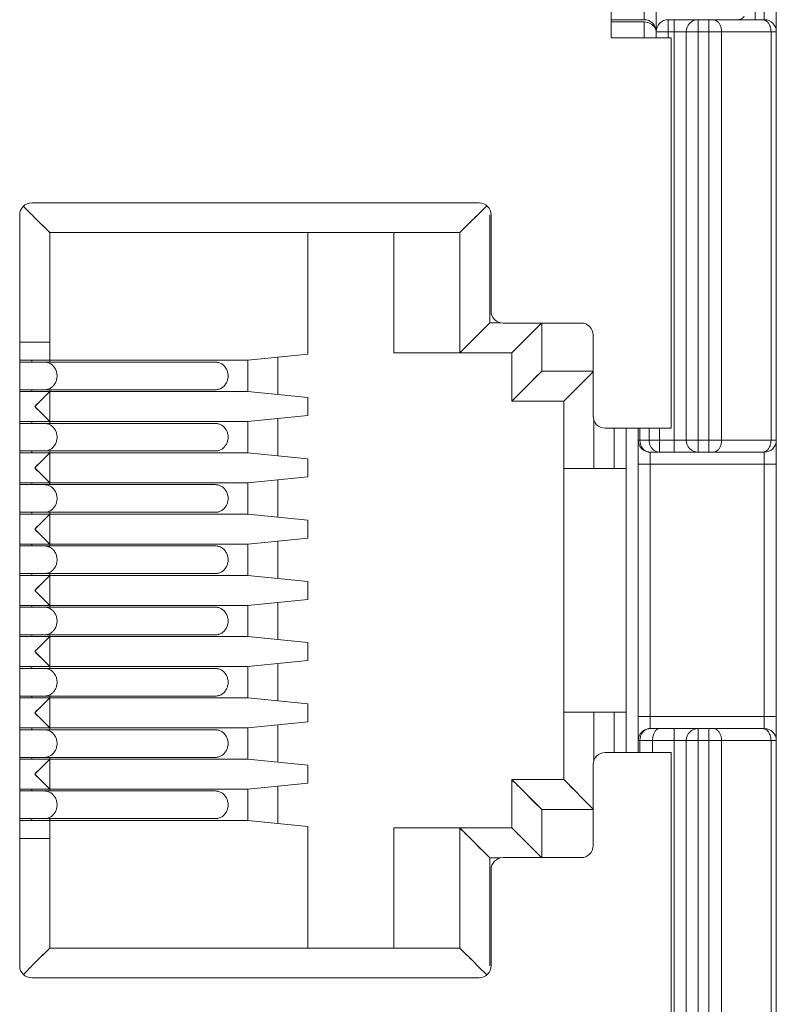
# Model space of a CAD drawing. Units: millimetres. Extents: x -2155 to -1382, y -454 to 66.
# Drawn here: x -1923 to -1910, y -246 to -229 of the extents above; entities that cross this region are included whole.
import ezdxf

# ---------------------------------------------------------------- set-up
doc = ezdxf.new("R2010")
doc.units = ezdxf.units.MM
doc.header["$MEASUREMENT"] = 0
doc.layers.add('cad', color=7, linetype='Continuous')

# ---------------------------------------------------------------- blocks, each defined once
blk = doc.blocks.new('block 10')
at = {"layer": 'cad', "color": 250, "lineweight": 9, "true_color": 0x231815}
for points in [[(-1912.695, -207.636), (-1912.695, -229.636)], [(-1909.945, -226.336), (-1909.945, -229.528)], [(-1912.145, -229.336), (-1912.145, -229.121)], [(-1911.945, -229.114), (-1911.945, -229.534)], [(-1910.297, -229.336), (-1910.297, -229.055)], [(-1910.145, -229.028), (-1910.145, -229.336)], [(-1910.479, -229.278), (-1910.485, -229.286), (-1910.493, -229.295), (-1910.501, -229.303), (-1910.504, -229.305), (-1910.513, -229.313), (-1910.522, -229.319), (-1910.532, -229.324), (-1910.542, -229.329), (-1910.551, -229.332), (-1910.561, -229.334), (-1910.57, -229.336), (-1910.579, -229.336)], [(-1912.695, -229.336), (-1912.145, -229.336)], [(-1912.145, -229.374), (-1912.695, -229.374)], [(-1912.145, -229.636), (-1912.145, -229.374)], [(-1911.952, -229.504), (-1911.956, -229.493), (-1911.961, -229.482), (-1911.967, -229.471), (-1911.973, -229.46), (-1911.981, -229.45), (-1911.99, -229.439), (-1912, -229.43), (-1912.01, -229.421), (-1912.011, -229.42), (-1912.022, -229.411), (-1912.033, -229.404), (-1912.045, -229.397), (-1912.057, -229.392), (-1912.07, -229.387), (-1912.083, -229.383), (-1912.093, -229.38)], [(-1911.745, -229.336), (-1911.253, -229.336)], [(-1911.745, -229.636), (-1911.745, -229.336)], [(-1911.645, -229.336), (-1911.645, -236.536)], [(-1910.145, -229.336), (-1911.245, -229.336)], [(-1911.245, -236.536), (-1911.245, -229.336)], [(-1911.069, -236.536), (-1911.069, -229.336)], [(-1910.857, -229.536), (-1910.857, -229.533), (-1910.858, -229.515), (-1910.859, -229.499), (-1910.862, -229.483), (-1910.865, -229.469), (-1910.869, -229.455), (-1910.873, -229.441), (-1910.879, -229.429), (-1910.885, -229.417), (-1910.891, -229.406), (-1910.899, -229.395), (-1910.906, -229.386), (-1910.915, -229.377), (-1910.924, -229.368), (-1910.933, -229.36), (-1910.943, -229.354), (-1910.952, -229.348), (-1910.962, -229.344), (-1910.971, -229.341), (-1910.981, -229.338), (-1910.99, -229.337), (-1910.999, -229.336)], [(-1910.138, -229.343), (-1910.141, -229.342), (-1910.145, -229.341), (-1910.149, -229.34), (-1910.152, -229.339), (-1910.156, -229.338), (-1910.16, -229.338), (-1910.163, -229.337), (-1910.167, -229.337), (-1910.171, -229.336), (-1910.174, -229.336)], [(-1910.033, -229.536), (-1910.033, -229.534), (-1910.034, -229.517), (-1910.035, -229.502), (-1910.037, -229.487), (-1910.041, -229.472), (-1910.041, -229.471), (-1910.045, -229.456), (-1910.05, -229.442), (-1910.056, -229.428), (-1910.063, -229.415), (-1910.07, -229.403), (-1910.077, -229.392), (-1910.085, -229.382), (-1910.093, -229.373), (-1910.102, -229.365), (-1910.111, -229.358), (-1910.12, -229.352), (-1910.129, -229.347), (-1910.138, -229.343)], [(-1911.695, -229.636), (-1912.695, -229.636)], [(-1911.945, -229.536), (-1911.452, -229.536)], [(-1911.945, -229.636), (-1911.945, -229.536)], [(-1911.695, -236.136), (-1911.695, -229.636)], [(-1909.945, -229.536), (-1911.445, -229.536)], [(-1911.445, -229.536), (-1911.445, -236.336)], [(-1910.857, -236.336), (-1910.857, -229.536)], [(-1910.033, -229.536), (-1910.033, -236.336)], [(-1909.945, -241.328), (-1909.945, -229.536)], [(-1914.895, -232.386), (-1922.345, -232.386)], [(-1922.545, -232.586), (-1922.545, -245.086)], [(-1922.309, -232.617), (-1922.317, -232.61), (-1922.334, -232.592), (-1922.352, -232.575), (-1922.362, -232.565), (-1922.379, -232.547), (-1922.396, -232.53), (-1922.414, -232.513), (-1922.431, -232.495), (-1922.449, -232.478), (-1922.466, -232.46), (-1922.483, -232.443)], [(-1915.215, -232.881), (-1914.768, -232.434)], [(-1914.715, -232.586), (-1914.715, -234.381)], [(-1914.695, -234.186), (-1914.695, -232.586)], [(-1922.045, -232.881), (-1922.309, -232.617)], [(-1922.144, -232.783), (-1922.181, -232.745), (-1922.223, -232.704)], [(-1915.114, -232.78), (-1915.075, -232.742), (-1915.033, -232.7)], [(-1914.99, -232.656), (-1914.947, -232.613)], [(-1922.045, -232.881), (-1922.048, -232.879), (-1922.056, -232.871)], [(-1915.215, -232.881), (-1922.045, -232.881)], [(-1922.045, -235.036), (-1922.045, -232.881)], [(-1917.745, -232.881), (-1917.745, -234.906)], [(-1916.315, -234.881), (-1916.315, -232.881)], [(-1915.215, -232.881), (-1915.213, -232.879), (-1915.204, -232.871)], [(-1915.215, -234.881), (-1915.215, -232.881)], [(-1915.215, -234.881), (-1914.715, -234.381)], [(-1914.715, -234.381), (-1914.53, -234.381)], [(-1913.195, -234.386), (-1914.495, -234.386)], [(-1914.35, -234.881), (-1913.855, -234.386)], [(-1913.85, -234.386), (-1913.85, -235.186)], [(-1922.545, -234.706), (-1922.045, -234.706)], [(-1915.117, -234.783), (-1915.079, -234.745), (-1915.037, -234.704)], [(-1914.254, -234.785), (-1914.218, -234.749), (-1914.177, -234.709)], [(-1912.995, -235.936), (-1912.995, -234.586)], [(-1914.35, -234.881), (-1916.315, -234.881)], [(-1915.215, -234.881), (-1915.213, -234.879), (-1915.205, -234.871)], [(-1915.192, -234.858), (-1915.173, -234.839)], [(-1914.35, -235.686), (-1914.35, -234.881)], [(-1918.745, -235.006), (-1922.545, -235.006)], [(-1922.545, -235.036), (-1919.285, -235.036)], [(-1922.345, -235.006), (-1922.345, -235.036)], [(-1922.133, -235.036), (-1922.119, -235.037), (-1922.106, -235.038), (-1922.093, -235.041), (-1922.079, -235.044), (-1922.078, -235.044), (-1922.065, -235.049), (-1922.052, -235.054), (-1922.04, -235.06), (-1922.028, -235.067), (-1922.017, -235.075), (-1922.005, -235.083), (-1921.995, -235.093), (-1921.985, -235.103), (-1921.984, -235.104), (-1921.975, -235.115), (-1921.966, -235.126), (-1921.958, -235.139), (-1921.951, -235.152), (-1921.944, -235.165), (-1921.939, -235.178), (-1921.934, -235.193), (-1921.93, -235.207), (-1921.926, -235.222), (-1921.924, -235.238), (-1921.923, -235.251), (-1921.923, -235.266)], [(-1919.285, -235.036), (-1919.272, -235.037), (-1919.258, -235.038), (-1919.245, -235.041), (-1919.232, -235.044), (-1919.23, -235.044), (-1919.217, -235.049), (-1919.205, -235.054), (-1919.192, -235.06), (-1919.18, -235.067), (-1919.169, -235.075), (-1919.158, -235.083), (-1919.147, -235.093), (-1919.137, -235.103), (-1919.136, -235.104), (-1919.127, -235.115), (-1919.118, -235.126), (-1919.11, -235.139), (-1919.103, -235.152), (-1919.096, -235.165), (-1919.091, -235.178), (-1919.086, -235.193), (-1919.082, -235.207), (-1919.079, -235.222), (-1919.076, -235.238), (-1919.075, -235.251), (-1919.075, -235.266)], [(-1918.745, -235.006), (-1917.745, -234.906)], [(-1918.745, -235.526), (-1918.745, -235.006)], [(-1918.245, -235.576), (-1918.245, -234.956)], [(-1914.35, -235.686), (-1913.85, -235.186)], [(-1913.931, -235.267), (-1913.891, -235.227), (-1913.85, -235.186)], [(-1913.85, -235.186), (-1912.995, -235.186)], [(-1913.485, -235.686), (-1912.995, -235.196)], [(-1922.133, -235.496), (-1922.119, -235.496), (-1922.106, -235.494), (-1922.093, -235.492), (-1922.079, -235.489), (-1922.078, -235.488), (-1922.065, -235.484), (-1922.052, -235.479), (-1922.04, -235.473), (-1922.028, -235.466), (-1922.017, -235.458), (-1922.005, -235.449), (-1921.995, -235.44), (-1921.985, -235.43), (-1921.984, -235.429), (-1921.975, -235.418), (-1921.966, -235.406), (-1921.958, -235.394), (-1921.951, -235.381), (-1921.944, -235.367), (-1921.939, -235.354), (-1921.934, -235.34), (-1921.93, -235.325), (-1921.926, -235.31), (-1921.924, -235.295), (-1921.923, -235.282), (-1921.923, -235.266)], [(-1919.075, -235.266), (-1919.075, -235.282), (-1919.076, -235.295), (-1919.079, -235.31), (-1919.082, -235.325), (-1919.086, -235.34), (-1919.091, -235.354), (-1919.096, -235.367), (-1919.103, -235.381), (-1919.11, -235.394), (-1919.118, -235.406), (-1919.127, -235.418), (-1919.136, -235.429), (-1919.137, -235.43), (-1919.147, -235.44), (-1919.158, -235.449), (-1919.169, -235.458), (-1919.18, -235.466), (-1919.192, -235.473), (-1919.205, -235.479), (-1919.217, -235.484), (-1919.23, -235.488), (-1919.232, -235.489), (-1919.245, -235.492), (-1919.258, -235.494), (-1919.272, -235.496), (-1919.285, -235.496)], [(-1914.048, -235.384), (-1913.931, -235.267)], [(-1922.545, -235.496), (-1919.285, -235.496)], [(-1922.545, -235.526), (-1918.745, -235.526)], [(-1922.345, -235.496), (-1922.345, -235.526)], [(-1922.295, -235.776), (-1922.045, -235.526)], [(-1922.052, -235.533), (-1922.047, -235.528), (-1922.045, -235.526)], [(-1922.045, -235.496), (-1922.045, -236.056)], [(-1917.745, -235.626), (-1918.745, -235.526)], [(-1914.284, -235.62), (-1914.254, -235.59), (-1914.218, -235.554), (-1914.177, -235.514)], [(-1914.177, -235.514), (-1914.09, -235.426), (-1914.048, -235.384)], [(-1913.389, -235.59), (-1913.353, -235.554), (-1913.312, -235.514)], [(-1922.295, -235.776), (-1922.257, -235.739), (-1922.222, -235.703)], [(-1917.745, -235.626), (-1917.745, -235.926)], [(-1913.485, -235.686), (-1914.35, -235.686)], [(-1914.348, -235.684), (-1914.327, -235.663), (-1914.284, -235.62)], [(-1913.485, -241.986), (-1913.485, -235.686)], [(-1922.295, -235.776), (-1922.045, -236.026)], [(-1922.295, -235.776), (-1922.258, -235.814), (-1922.222, -235.849), (-1922.19, -235.882)], [(-1918.745, -236.026), (-1922.545, -236.026)], [(-1922.345, -236.026), (-1922.345, -236.056)], [(-1922.061, -236.011), (-1922.052, -236.02), (-1922.047, -236.025), (-1922.045, -236.026)], [(-1918.745, -236.026), (-1917.745, -235.926)], [(-1918.745, -236.546), (-1918.745, -236.026)], [(-1918.245, -236.596), (-1918.245, -235.976)], [(-1912.985, -235.996), (-1912.985, -236.806)], [(-1922.545, -236.056), (-1919.285, -236.056)], [(-1922.133, -236.056), (-1922.119, -236.057), (-1922.106, -236.058), (-1922.093, -236.061), (-1922.079, -236.064), (-1922.078, -236.064), (-1922.065, -236.069), (-1922.052, -236.074), (-1922.04, -236.08), (-1922.028, -236.087), (-1922.017, -236.095), (-1922.005, -236.103), (-1921.995, -236.113), (-1921.985, -236.123), (-1921.984, -236.124), (-1921.975, -236.135), (-1921.966, -236.146), (-1921.958, -236.159), (-1921.951, -236.172), (-1921.944, -236.185), (-1921.939, -236.198), (-1921.934, -236.213), (-1921.93, -236.227), (-1921.926, -236.242), (-1921.924, -236.258), (-1921.923, -236.271), (-1921.923, -236.286)], [(-1919.285, -236.056), (-1919.272, -236.057), (-1919.258, -236.058), (-1919.245, -236.061), (-1919.232, -236.064), (-1919.23, -236.064), (-1919.217, -236.069), (-1919.205, -236.074), (-1919.192, -236.08), (-1919.18, -236.087), (-1919.169, -236.095), (-1919.158, -236.103), (-1919.147, -236.113), (-1919.137, -236.123), (-1919.136, -236.124), (-1919.127, -236.135), (-1919.118, -236.146), (-1919.11, -236.159), (-1919.103, -236.172), (-1919.096, -236.185), (-1919.091, -236.198), (-1919.086, -236.213), (-1919.082, -236.227), (-1919.079, -236.242), (-1919.076, -236.258), (-1919.075, -236.271), (-1919.075, -236.286)], [(-1911.695, -236.136), (-1912.795, -236.136)], [(-1912.645, -236.136), (-1912.645, -236.806)], [(-1912.445, -241.536), (-1912.445, -236.136)], [(-1912.245, -236.336), (-1912.245, -236.136)], [(-1912.217, -236.336), (-1912.217, -236.136)], [(-1912.063, -236.336), (-1912.063, -236.136)], [(-1911.892, -236.536), (-1911.892, -236.136)], [(-1922.133, -236.516), (-1922.119, -236.516), (-1922.106, -236.514), (-1922.093, -236.512), (-1922.079, -236.509), (-1922.078, -236.508), (-1922.065, -236.504), (-1922.052, -236.499), (-1922.04, -236.493), (-1922.028, -236.486), (-1922.017, -236.478), (-1922.005, -236.469), (-1921.995, -236.46), (-1921.985, -236.45), (-1921.984, -236.449), (-1921.975, -236.438), (-1921.966, -236.426), (-1921.958, -236.414), (-1921.951, -236.401), (-1921.944, -236.387), (-1921.939, -236.374), (-1921.934, -236.36), (-1921.93, -236.345), (-1921.926, -236.33), (-1921.924, -236.315), (-1921.923, -236.302), (-1921.923, -236.286)], [(-1919.075, -236.286), (-1919.075, -236.302), (-1919.076, -236.315), (-1919.079, -236.33), (-1919.082, -236.345), (-1919.086, -236.36), (-1919.091, -236.374), (-1919.096, -236.387), (-1919.103, -236.401), (-1919.11, -236.414), (-1919.118, -236.426), (-1919.127, -236.438), (-1919.136, -236.449), (-1919.137, -236.45), (-1919.147, -236.46), (-1919.158, -236.469), (-1919.169, -236.478), (-1919.18, -236.486), (-1919.192, -236.493), (-1919.205, -236.499), (-1919.217, -236.504), (-1919.23, -236.508), (-1919.232, -236.509), (-1919.245, -236.512), (-1919.258, -236.514), (-1919.272, -236.516), (-1919.285, -236.516)], [(-1912.245, -236.336), (-1909.945, -236.336)], [(-1912.245, -241.536), (-1912.245, -236.344)], [(-1912.217, -236.336), (-1912.216, -236.351), (-1912.215, -236.366), (-1912.212, -236.38), (-1912.209, -236.395), (-1912.205, -236.408), (-1912.2, -236.422), (-1912.195, -236.434), (-1912.188, -236.447), (-1912.181, -236.458), (-1912.173, -236.469), (-1912.171, -236.472), (-1912.163, -236.482), (-1912.153, -236.491), (-1912.143, -236.5), (-1912.133, -236.508), (-1912.122, -236.515), (-1912.112, -236.521), (-1912.101, -236.526), (-1912.09, -236.529)], [(-1910.857, -236.336), (-1910.857, -236.34), (-1910.858, -236.357), (-1910.859, -236.374), (-1910.862, -236.389), (-1910.865, -236.404), (-1910.869, -236.418), (-1910.873, -236.431), (-1910.879, -236.444), (-1910.885, -236.456), (-1910.891, -236.467), (-1910.899, -236.478), (-1910.906, -236.487), (-1910.915, -236.496), (-1910.924, -236.505), (-1910.933, -236.512), (-1910.943, -236.519), (-1910.952, -236.524), (-1910.962, -236.529), (-1910.971, -236.532), (-1910.981, -236.534), (-1910.99, -236.536), (-1910.999, -236.536)], [(-1910.033, -236.336), (-1910.033, -236.339), (-1910.034, -236.355), (-1910.035, -236.371), (-1910.037, -236.386), (-1910.041, -236.4), (-1910.041, -236.402), (-1910.045, -236.416), (-1910.05, -236.431), (-1910.056, -236.444), (-1910.063, -236.457), (-1910.07, -236.469), (-1910.077, -236.481), (-1910.085, -236.491), (-1910.093, -236.5), (-1910.102, -236.508), (-1910.111, -236.515), (-1910.12, -236.52), (-1910.129, -236.525), (-1910.138, -236.529)], [(-1922.545, -236.516), (-1919.285, -236.516)], [(-1922.345, -236.516), (-1922.345, -236.546)], [(-1922.045, -236.516), (-1922.045, -237.076)], [(-1911.936, -236.529), (-1911.947, -236.526), (-1911.958, -236.521), (-1911.968, -236.515), (-1911.979, -236.508), (-1911.989, -236.5), (-1911.999, -236.491), (-1912.009, -236.482), (-1912.018, -236.471), (-1912.026, -236.46), (-1912.027, -236.46), (-1912.034, -236.448), (-1912.04, -236.436), (-1912.046, -236.424), (-1912.051, -236.412), (-1912.055, -236.398), (-1912.058, -236.388)], [(-1922.545, -236.546), (-1918.745, -236.546)], [(-1922.045, -236.546), (-1922.295, -236.796)], [(-1922.047, -236.548), (-1922.061, -236.562)], [(-1922.045, -236.546), (-1922.047, -236.548)], [(-1917.745, -236.646), (-1918.745, -236.546)], [(-1917.745, -236.646), (-1917.745, -236.946)], [(-1912.09, -236.529), (-1912.085, -236.531), (-1912.081, -236.532), (-1912.076, -236.533), (-1912.072, -236.534), (-1912.068, -236.535), (-1912.063, -236.535), (-1912.059, -236.536), (-1912.054, -236.536), (-1912.05, -236.536), (-1912.045, -236.536)], [(-1912.045, -236.536), (-1911.253, -236.536)], [(-1912.045, -241.136), (-1912.045, -236.543)], [(-1911.892, -236.536), (-1911.896, -236.536), (-1911.901, -236.536), (-1911.905, -236.536), (-1911.91, -236.535), (-1911.914, -236.535), (-1911.919, -236.534), (-1911.923, -236.533), (-1911.928, -236.532), (-1911.932, -236.531), (-1911.936, -236.529)], [(-1911.245, -236.536), (-1910.145, -236.536)], [(-1910.138, -236.529), (-1910.141, -236.531), (-1910.145, -236.532), (-1910.149, -236.533), (-1910.152, -236.534), (-1910.156, -236.535), (-1910.16, -236.535), (-1910.163, -236.536), (-1910.167, -236.536), (-1910.171, -236.536), (-1910.174, -236.536)], [(-1910.145, -241.136), (-1910.145, -236.536)], [(-1922.221, -236.722), (-1922.257, -236.758), (-1922.295, -236.796)], [(-1922.295, -236.796), (-1922.045, -237.046)], [(-1922.295, -236.796), (-1922.258, -236.834), (-1922.222, -236.869), (-1922.19, -236.902)], [(-1913.485, -236.806), (-1912.445, -236.806)], [(-1912.245, -236.736), (-1909.945, -236.736)], [(-1918.745, -237.046), (-1917.745, -236.946)], [(-1918.245, -237.616), (-1918.245, -236.996)], [(-1918.745, -237.046), (-1922.545, -237.046)], [(-1922.545, -237.076), (-1919.285, -237.076)], [(-1922.345, -237.046), (-1922.345, -237.076)], [(-1922.133, -237.076), (-1922.119, -237.077), (-1922.106, -237.078), (-1922.093, -237.081), (-1922.079, -237.084), (-1922.078, -237.084), (-1922.065, -237.089), (-1922.052, -237.094), (-1922.04, -237.1), (-1922.028, -237.107), (-1922.017, -237.115), (-1922.005, -237.123), (-1921.995, -237.133), (-1921.985, -237.143), (-1921.984, -237.144), (-1921.975, -237.155), (-1921.966, -237.166), (-1921.958, -237.179), (-1921.951, -237.192), (-1921.944, -237.205), (-1921.939, -237.218), (-1921.934, -237.233), (-1921.93, -237.247), (-1921.926, -237.262), (-1921.924, -237.278), (-1921.923, -237.291), (-1921.923, -237.306)], [(-1922.061, -237.031), (-1922.052, -237.04), (-1922.047, -237.045), (-1922.045, -237.046)], [(-1919.285, -237.076), (-1919.272, -237.077), (-1919.258, -237.078), (-1919.245, -237.081), (-1919.232, -237.084), (-1919.23, -237.084), (-1919.217, -237.089), (-1919.205, -237.094), (-1919.192, -237.1), (-1919.18, -237.107), (-1919.169, -237.115), (-1919.158, -237.123), (-1919.147, -237.133), (-1919.137, -237.143), (-1919.136, -237.144), (-1919.127, -237.155), (-1919.118, -237.166), (-1919.11, -237.179), (-1919.103, -237.192), (-1919.096, -237.205), (-1919.091, -237.218), (-1919.086, -237.233), (-1919.082, -237.247), (-1919.079, -237.262), (-1919.076, -237.278), (-1919.075, -237.291), (-1919.075, -237.306)], [(-1918.745, -237.566), (-1918.745, -237.046)], [(-1922.133, -237.536), (-1922.119, -237.536), (-1922.106, -237.534), (-1922.093, -237.532), (-1922.079, -237.529), (-1922.078, -237.528), (-1922.065, -237.524), (-1922.052, -237.519), (-1922.04, -237.513), (-1922.028, -237.506), (-1922.017, -237.498), (-1922.005, -237.489), (-1921.995, -237.48), (-1921.985, -237.47), (-1921.984, -237.469), (-1921.975, -237.458), (-1921.966, -237.446), (-1921.958, -237.434), (-1921.951, -237.421), (-1921.944, -237.407), (-1921.939, -237.394), (-1921.934, -237.38), (-1921.93, -237.365), (-1921.926, -237.35), (-1921.924, -237.335), (-1921.923, -237.322), (-1921.923, -237.306)], [(-1919.075, -237.306), (-1919.075, -237.322), (-1919.076, -237.335), (-1919.079, -237.35), (-1919.082, -237.365), (-1919.086, -237.38), (-1919.091, -237.394), (-1919.096, -237.407), (-1919.103, -237.421), (-1919.11, -237.434), (-1919.118, -237.446), (-1919.127, -237.458), (-1919.136, -237.469), (-1919.137, -237.47), (-1919.147, -237.48), (-1919.158, -237.489), (-1919.169, -237.498), (-1919.18, -237.506), (-1919.192, -237.513), (-1919.205, -237.519), (-1919.217, -237.524), (-1919.23, -237.528), (-1919.232, -237.529), (-1919.245, -237.532), (-1919.258, -237.534), (-1919.272, -237.536), (-1919.285, -237.536)], [(-1922.545, -237.536), (-1919.285, -237.536)], [(-1922.545, -237.566), (-1918.745, -237.566)], [(-1922.345, -237.536), (-1922.345, -237.566)], [(-1922.295, -237.816), (-1922.045, -237.566)], [(-1922.052, -237.573), (-1922.047, -237.568), (-1922.045, -237.566)], [(-1922.045, -237.536), (-1922.045, -238.096)], [(-1917.745, -237.666), (-1918.745, -237.566)], [(-1917.745, -237.666), (-1917.745, -237.966)], [(-1922.295, -237.816), (-1922.257, -237.779), (-1922.222, -237.743)], [(-1922.295, -237.816), (-1922.045, -238.066)], [(-1922.295, -237.816), (-1922.258, -237.854), (-1922.222, -237.889), (-1922.19, -237.922)], [(-1918.745, -238.066), (-1917.745, -237.966)], [(-1918.745, -238.066), (-1922.545, -238.066)], [(-1922.545, -238.096), (-1919.285, -238.096)], [(-1922.345, -238.066), (-1922.345, -238.096)], [(-1922.133, -238.096), (-1922.119, -238.097), (-1922.106, -238.098), (-1922.093, -238.101), (-1922.079, -238.104), (-1922.078, -238.104), (-1922.065, -238.109), (-1922.052, -238.114), (-1922.04, -238.12), (-1922.028, -238.127), (-1922.017, -238.135), (-1922.005, -238.143), (-1921.995, -238.153), (-1921.985, -238.163), (-1921.984, -238.164), (-1921.975, -238.175), (-1921.966, -238.186), (-1921.958, -238.199), (-1921.951, -238.212), (-1921.944, -238.225), (-1921.939, -238.238), (-1921.934, -238.253), (-1921.93, -238.267), (-1921.926, -238.282), (-1921.924, -238.298), (-1921.923, -238.311), (-1921.923, -238.326)], [(-1922.061, -238.051), (-1922.052, -238.06), (-1922.047, -238.065), (-1922.045, -238.066)], [(-1919.285, -238.096), (-1919.272, -238.097), (-1919.258, -238.098), (-1919.245, -238.101), (-1919.232, -238.104), (-1919.23, -238.104), (-1919.217, -238.109), (-1919.205, -238.114), (-1919.192, -238.12), (-1919.18, -238.127), (-1919.169, -238.135), (-1919.158, -238.143), (-1919.147, -238.153), (-1919.137, -238.163), (-1919.136, -238.164), (-1919.127, -238.175), (-1919.118, -238.186), (-1919.11, -238.199), (-1919.103, -238.212), (-1919.096, -238.225), (-1919.091, -238.238), (-1919.086, -238.253), (-1919.082, -238.267), (-1919.079, -238.282), (-1919.076, -238.298), (-1919.075, -238.311), (-1919.075, -238.326)], [(-1918.745, -238.586), (-1918.745, -238.066)], [(-1918.245, -238.636), (-1918.245, -238.016)], [(-1922.133, -238.556), (-1922.119, -238.556), (-1922.106, -238.554), (-1922.093, -238.552), (-1922.079, -238.549), (-1922.078, -238.548), (-1922.065, -238.544), (-1922.052, -238.539), (-1922.04, -238.533), (-1922.028, -238.526), (-1922.017, -238.518), (-1922.005, -238.509), (-1921.995, -238.5), (-1921.985, -238.49), (-1921.984, -238.489), (-1921.975, -238.478), (-1921.966, -238.466), (-1921.958, -238.454), (-1921.951, -238.441), (-1921.944, -238.427), (-1921.939, -238.414), (-1921.934, -238.4), (-1921.93, -238.385), (-1921.926, -238.37), (-1921.924, -238.355), (-1921.923, -238.342), (-1921.923, -238.326)], [(-1919.075, -238.326), (-1919.075, -238.342), (-1919.076, -238.355), (-1919.079, -238.37), (-1919.082, -238.385), (-1919.086, -238.4), (-1919.091, -238.414), (-1919.096, -238.427), (-1919.103, -238.441), (-1919.11, -238.454), (-1919.118, -238.466), (-1919.127, -238.478), (-1919.136, -238.489), (-1919.137, -238.49), (-1919.147, -238.5), (-1919.158, -238.509), (-1919.169, -238.518), (-1919.18, -238.526), (-1919.192, -238.533), (-1919.205, -238.539), (-1919.217, -238.544), (-1919.23, -238.548), (-1919.232, -238.549), (-1919.245, -238.552), (-1919.258, -238.554), (-1919.272, -238.556), (-1919.285, -238.556)], [(-1922.545, -238.556), (-1919.285, -238.556)], [(-1922.545, -238.586), (-1918.745, -238.586)], [(-1922.345, -238.556), (-1922.345, -238.586)], [(-1922.045, -238.586), (-1922.295, -238.836)], [(-1922.047, -238.588), (-1922.061, -238.602)], [(-1922.045, -238.586), (-1922.047, -238.588)], [(-1922.045, -238.556), (-1922.045, -239.116)], [(-1917.745, -238.686), (-1918.745, -238.586)], [(-1922.221, -238.762), (-1922.257, -238.798), (-1922.295, -238.836)], [(-1917.745, -238.686), (-1917.745, -238.986)], [(-1922.295, -238.836), (-1922.045, -239.086)], [(-1922.295, -238.836), (-1922.258, -238.874), (-1922.222, -238.909), (-1922.19, -238.942)], [(-1918.745, -239.086), (-1917.745, -238.986)], [(-1918.745, -239.086), (-1922.545, -239.086)], [(-1922.545, -239.116), (-1919.285, -239.116)], [(-1922.345, -239.086), (-1922.345, -239.116)], [(-1922.133, -239.116), (-1922.119, -239.117), (-1922.106, -239.118), (-1922.093, -239.121), (-1922.079, -239.124), (-1922.078, -239.124), (-1922.065, -239.129), (-1922.052, -239.134), (-1922.04, -239.14), (-1922.028, -239.147), (-1922.017, -239.155), (-1922.005, -239.163), (-1921.995, -239.173), (-1921.985, -239.183), (-1921.984, -239.184), (-1921.975, -239.195), (-1921.966, -239.206), (-1921.958, -239.219), (-1921.951, -239.232), (-1921.944, -239.245), (-1921.939, -239.258), (-1921.934, -239.273), (-1921.93, -239.287), (-1921.926, -239.302), (-1921.924, -239.318), (-1921.923, -239.331), (-1921.923, -239.346)], [(-1922.061, -239.071), (-1922.052, -239.08), (-1922.047, -239.085), (-1922.045, -239.086)], [(-1919.285, -239.116), (-1919.272, -239.117), (-1919.258, -239.118), (-1919.245, -239.121), (-1919.232, -239.124), (-1919.23, -239.124), (-1919.217, -239.129), (-1919.205, -239.134), (-1919.192, -239.14), (-1919.18, -239.147), (-1919.169, -239.155), (-1919.158, -239.163), (-1919.147, -239.173), (-1919.137, -239.183), (-1919.136, -239.184), (-1919.127, -239.195), (-1919.118, -239.206), (-1919.11, -239.219), (-1919.103, -239.232), (-1919.096, -239.245), (-1919.091, -239.258), (-1919.086, -239.273), (-1919.082, -239.287), (-1919.079, -239.302), (-1919.076, -239.318), (-1919.075, -239.331), (-1919.075, -239.346)], [(-1918.745, -239.606), (-1918.745, -239.086)], [(-1918.245, -239.656), (-1918.245, -239.036)], [(-1922.133, -239.576), (-1922.119, -239.576), (-1922.106, -239.574), (-1922.093, -239.572), (-1922.079, -239.569), (-1922.078, -239.568), (-1922.065, -239.564), (-1922.052, -239.559), (-1922.04, -239.553), (-1922.028, -239.546), (-1922.017, -239.538), (-1922.005, -239.529), (-1921.995, -239.52), (-1921.985, -239.51), (-1921.984, -239.509), (-1921.975, -239.498), (-1921.966, -239.486), (-1921.958, -239.474), (-1921.951, -239.461), (-1921.944, -239.447), (-1921.939, -239.434), (-1921.934, -239.42), (-1921.93, -239.405), (-1921.926, -239.39), (-1921.924, -239.375), (-1921.923, -239.362), (-1921.923, -239.346)], [(-1919.075, -239.346), (-1919.075, -239.362), (-1919.076, -239.375), (-1919.079, -239.39), (-1919.082, -239.405), (-1919.086, -239.42), (-1919.091, -239.434), (-1919.096, -239.447), (-1919.103, -239.461), (-1919.11, -239.474), (-1919.118, -239.486), (-1919.127, -239.498), (-1919.136, -239.509), (-1919.137, -239.51), (-1919.147, -239.52), (-1919.158, -239.529), (-1919.169, -239.538), (-1919.18, -239.546), (-1919.192, -239.553), (-1919.205, -239.559), (-1919.217, -239.564), (-1919.23, -239.568), (-1919.232, -239.569), (-1919.245, -239.572), (-1919.258, -239.574), (-1919.272, -239.576), (-1919.285, -239.576)], [(-1922.545, -239.576), (-1919.285, -239.576)], [(-1922.545, -239.606), (-1918.745, -239.606)], [(-1922.345, -239.576), (-1922.345, -239.606)], [(-1922.295, -239.856), (-1922.045, -239.606)], [(-1922.052, -239.613), (-1922.047, -239.608), (-1922.045, -239.606)], [(-1922.045, -239.576), (-1922.045, -240.136)], [(-1917.745, -239.706), (-1918.745, -239.606)], [(-1922.295, -239.856), (-1922.257, -239.819), (-1922.222, -239.783)], [(-1917.745, -239.706), (-1917.745, -240.006)], [(-1922.295, -239.856), (-1922.045, -240.106)], [(-1922.295, -239.856), (-1922.258, -239.894), (-1922.222, -239.929), (-1922.19, -239.962)], [(-1918.745, -240.106), (-1922.545, -240.106)], [(-1922.345, -240.106), (-1922.345, -240.136)], [(-1922.061, -240.091), (-1922.052, -240.1), (-1922.047, -240.105), (-1922.045, -240.106)], [(-1918.745, -240.106), (-1917.745, -240.006)], [(-1918.745, -240.626), (-1918.745, -240.106)], [(-1918.245, -240.676), (-1918.245, -240.056)], [(-1922.545, -240.136), (-1919.285, -240.136)], [(-1922.133, -240.136), (-1922.119, -240.137), (-1922.106, -240.138), (-1922.093, -240.141), (-1922.079, -240.144), (-1922.078, -240.144), (-1922.065, -240.149), (-1922.052, -240.154), (-1922.04, -240.16), (-1922.028, -240.167), (-1922.017, -240.175), (-1922.005, -240.183), (-1921.995, -240.193), (-1921.985, -240.203), (-1921.984, -240.204), (-1921.975, -240.215), (-1921.966, -240.226), (-1921.958, -240.239), (-1921.951, -240.252), (-1921.944, -240.265), (-1921.939, -240.278), (-1921.934, -240.293), (-1921.93, -240.307), (-1921.926, -240.322), (-1921.924, -240.338), (-1921.923, -240.351), (-1921.923, -240.366)], [(-1919.285, -240.136), (-1919.272, -240.137), (-1919.258, -240.138), (-1919.245, -240.141), (-1919.232, -240.144), (-1919.23, -240.144), (-1919.217, -240.149), (-1919.205, -240.154), (-1919.192, -240.16), (-1919.18, -240.167), (-1919.169, -240.175), (-1919.158, -240.183), (-1919.147, -240.193), (-1919.137, -240.203), (-1919.136, -240.204), (-1919.127, -240.215), (-1919.118, -240.226), (-1919.11, -240.239), (-1919.103, -240.252), (-1919.096, -240.265), (-1919.091, -240.278), (-1919.086, -240.293), (-1919.082, -240.307), (-1919.079, -240.322), (-1919.076, -240.338), (-1919.075, -240.351), (-1919.075, -240.366)], [(-1922.133, -240.596), (-1922.119, -240.596), (-1922.106, -240.594), (-1922.093, -240.592), (-1922.079, -240.589), (-1922.078, -240.588), (-1922.065, -240.584), (-1922.052, -240.579), (-1922.04, -240.573), (-1922.028, -240.566), (-1922.017, -240.558), (-1922.005, -240.549), (-1921.995, -240.54), (-1921.985, -240.53), (-1921.984, -240.529), (-1921.975, -240.518), (-1921.966, -240.506), (-1921.958, -240.494), (-1921.951, -240.481), (-1921.944, -240.467), (-1921.939, -240.454), (-1921.934, -240.44), (-1921.93, -240.425), (-1921.926, -240.41), (-1921.924, -240.395), (-1921.923, -240.382), (-1921.923, -240.366)], [(-1919.075, -240.366), (-1919.075, -240.382), (-1919.076, -240.395), (-1919.079, -240.41), (-1919.082, -240.425), (-1919.086, -240.44), (-1919.091, -240.454), (-1919.096, -240.467), (-1919.103, -240.481), (-1919.11, -240.494), (-1919.118, -240.506), (-1919.127, -240.518), (-1919.136, -240.529), (-1919.137, -240.53), (-1919.147, -240.54), (-1919.158, -240.549), (-1919.169, -240.558), (-1919.18, -240.566), (-1919.192, -240.573), (-1919.205, -240.579), (-1919.217, -240.584), (-1919.23, -240.588), (-1919.232, -240.589), (-1919.245, -240.592), (-1919.258, -240.594), (-1919.272, -240.596), (-1919.285, -240.596)], [(-1922.545, -240.596), (-1919.285, -240.596)], [(-1922.545, -240.626), (-1918.745, -240.626)], [(-1922.345, -240.596), (-1922.345, -240.626)], [(-1922.045, -240.626), (-1922.295, -240.876)], [(-1922.045, -240.626), (-1922.047, -240.628)], [(-1922.045, -240.596), (-1922.045, -241.156)], [(-1917.745, -240.726), (-1918.745, -240.626)], [(-1922.047, -240.628), (-1922.061, -240.642)], [(-1917.745, -240.726), (-1917.745, -241.026)], [(-1922.221, -240.802), (-1922.257, -240.838), (-1922.295, -240.876)], [(-1922.295, -240.876), (-1922.045, -241.126)], [(-1922.295, -240.876), (-1922.258, -240.914), (-1922.222, -240.949), (-1922.19, -240.982)], [(-1912.445, -240.866), (-1913.485, -240.866)], [(-1912.985, -240.866), (-1912.985, -241.677)], [(-1912.645, -241.536), (-1912.645, -240.866)], [(-1909.945, -240.936), (-1912.245, -240.936)], [(-1922.061, -241.11), (-1922.052, -241.12), (-1922.047, -241.125), (-1922.045, -241.126)], [(-1918.745, -241.126), (-1917.745, -241.026)], [(-1918.245, -241.696), (-1918.245, -241.076)], [(-1918.745, -241.126), (-1922.545, -241.126)], [(-1922.545, -241.156), (-1919.285, -241.156)], [(-1922.345, -241.126), (-1922.345, -241.156)], [(-1922.133, -241.156), (-1922.119, -241.157), (-1922.106, -241.158), (-1922.093, -241.161), (-1922.079, -241.164), (-1922.078, -241.164), (-1922.065, -241.169), (-1922.052, -241.174), (-1922.04, -241.18), (-1922.028, -241.187), (-1922.017, -241.195), (-1922.005, -241.203), (-1921.995, -241.213), (-1921.985, -241.223), (-1921.984, -241.224), (-1921.975, -241.235), (-1921.966, -241.246), (-1921.958, -241.259), (-1921.951, -241.272), (-1921.944, -241.285), (-1921.939, -241.298), (-1921.934, -241.313), (-1921.93, -241.327), (-1921.926, -241.342), (-1921.924, -241.358), (-1921.923, -241.371), (-1921.923, -241.386)], [(-1919.285, -241.156), (-1919.272, -241.157), (-1919.258, -241.158), (-1919.245, -241.161), (-1919.232, -241.164), (-1919.23, -241.164), (-1919.217, -241.169), (-1919.205, -241.174), (-1919.192, -241.18), (-1919.18, -241.187), (-1919.169, -241.195), (-1919.158, -241.203), (-1919.147, -241.213), (-1919.137, -241.223), (-1919.136, -241.224), (-1919.127, -241.235), (-1919.118, -241.246), (-1919.11, -241.259), (-1919.103, -241.272), (-1919.096, -241.285), (-1919.091, -241.298), (-1919.086, -241.313), (-1919.082, -241.327), (-1919.079, -241.342), (-1919.076, -241.358), (-1919.075, -241.371), (-1919.075, -241.386)], [(-1918.745, -241.646), (-1918.745, -241.126)], [(-1912.089, -241.143), (-1912.1, -241.147), (-1912.111, -241.152), (-1912.122, -241.158), (-1912.132, -241.164), (-1912.143, -241.172), (-1912.153, -241.181), (-1912.162, -241.19), (-1912.171, -241.201), (-1912.173, -241.203), (-1912.181, -241.214), (-1912.188, -241.226), (-1912.195, -241.238), (-1912.2, -241.251), (-1912.205, -241.264), (-1912.209, -241.278), (-1912.212, -241.292), (-1912.215, -241.307), (-1912.216, -241.321), (-1912.217, -241.336), (-1912.217, -241.336)], [(-1912.045, -241.136), (-1912.05, -241.136), (-1912.054, -241.137), (-1912.058, -241.137), (-1912.063, -241.137), (-1912.067, -241.138), (-1912.072, -241.139), (-1912.076, -241.14), (-1912.08, -241.141), (-1912.085, -241.142), (-1912.089, -241.143)], [(-1912.045, -241.136), (-1911.253, -241.136)], [(-1911.892, -241.136), (-1911.899, -241.137), (-1911.907, -241.138), (-1911.915, -241.141), (-1911.923, -241.144), (-1911.927, -241.146), (-1911.935, -241.151), (-1911.943, -241.157), (-1911.95, -241.164), (-1911.957, -241.172), (-1911.964, -241.18), (-1911.97, -241.19), (-1911.976, -241.201), (-1911.982, -241.213), (-1911.987, -241.227), (-1911.992, -241.241), (-1911.996, -241.257), (-1912, -241.274), (-1912.002, -241.289)], [(-1911.645, -241.136), (-1911.645, -261.546)], [(-1910.145, -241.136), (-1911.245, -241.136)], [(-1911.245, -261.546), (-1911.245, -241.136)], [(-1911.069, -261.741), (-1911.069, -241.136)], [(-1910.857, -241.336), (-1910.857, -241.333), (-1910.858, -241.315), (-1910.859, -241.299), (-1910.862, -241.283), (-1910.865, -241.269), (-1910.869, -241.255), (-1910.873, -241.241), (-1910.879, -241.229), (-1910.885, -241.217), (-1910.891, -241.206), (-1910.899, -241.195), (-1910.906, -241.186), (-1910.915, -241.177), (-1910.924, -241.168), (-1910.933, -241.16), (-1910.943, -241.154), (-1910.952, -241.148), (-1910.962, -241.144), (-1910.971, -241.141), (-1910.981, -241.138), (-1910.99, -241.137), (-1910.999, -241.136)], [(-1910.138, -241.143), (-1910.141, -241.142), (-1910.145, -241.141), (-1910.149, -241.14), (-1910.152, -241.139), (-1910.156, -241.138), (-1910.16, -241.138), (-1910.163, -241.137), (-1910.167, -241.137), (-1910.171, -241.136), (-1910.174, -241.136)], [(-1910.033, -241.336), (-1910.033, -241.334), (-1910.034, -241.317), (-1910.035, -241.302), (-1910.037, -241.287), (-1910.041, -241.272), (-1910.041, -241.271), (-1910.045, -241.256), (-1910.05, -241.242), (-1910.056, -241.228), (-1910.063, -241.215), (-1910.07, -241.203), (-1910.077, -241.192), (-1910.085, -241.182), (-1910.093, -241.173), (-1910.102, -241.165), (-1910.111, -241.158), (-1910.12, -241.152), (-1910.129, -241.147), (-1910.138, -241.143)], [(-1922.133, -241.616), (-1922.119, -241.616), (-1922.106, -241.614), (-1922.093, -241.612), (-1922.079, -241.609), (-1922.078, -241.608), (-1922.065, -241.604), (-1922.052, -241.599), (-1922.04, -241.593), (-1922.028, -241.586), (-1922.017, -241.578), (-1922.005, -241.569), (-1921.995, -241.56), (-1921.985, -241.55), (-1921.984, -241.549), (-1921.975, -241.538), (-1921.966, -241.526), (-1921.958, -241.514), (-1921.951, -241.501), (-1921.944, -241.487), (-1921.939, -241.474), (-1921.934, -241.46), (-1921.93, -241.445), (-1921.926, -241.43), (-1921.924, -241.415), (-1921.923, -241.402), (-1921.923, -241.386)], [(-1919.075, -241.386), (-1919.075, -241.402), (-1919.076, -241.415), (-1919.079, -241.43), (-1919.082, -241.445), (-1919.086, -241.46), (-1919.091, -241.474), (-1919.096, -241.487), (-1919.103, -241.501), (-1919.11, -241.514), (-1919.118, -241.526), (-1919.127, -241.538), (-1919.136, -241.549), (-1919.137, -241.55), (-1919.147, -241.56), (-1919.158, -241.569), (-1919.169, -241.578), (-1919.18, -241.586), (-1919.192, -241.593), (-1919.205, -241.599), (-1919.217, -241.604), (-1919.23, -241.608), (-1919.232, -241.609), (-1919.245, -241.612), (-1919.258, -241.614), (-1919.272, -241.616), (-1919.285, -241.616)], [(-1912.245, -241.336), (-1911.452, -241.336)], [(-1912.217, -241.536), (-1912.217, -241.336)], [(-1912.005, -241.536), (-1912.005, -241.336)], [(-1911.445, -241.336), (-1909.945, -241.336)], [(-1911.445, -241.336), (-1911.445, -261.546)], [(-1910.857, -261.741), (-1910.857, -241.336)], [(-1910.033, -241.336), (-1910.033, -261.741)], [(-1909.945, -241.336), (-1909.945, -262.712)], [(-1911.695, -241.536), (-1912.795, -241.536)], [(-1911.695, -261.462), (-1911.695, -241.536)], [(-1922.545, -241.616), (-1919.285, -241.616)], [(-1922.545, -241.646), (-1918.745, -241.646)], [(-1922.345, -241.616), (-1922.345, -241.646)], [(-1922.295, -241.896), (-1922.045, -241.646)], [(-1922.052, -241.653), (-1922.047, -241.648), (-1922.045, -241.646)], [(-1922.045, -241.616), (-1922.045, -242.176)], [(-1917.745, -241.746), (-1918.745, -241.646)], [(-1917.745, -241.746), (-1917.745, -242.046)], [(-1912.995, -243.086), (-1912.995, -241.736)], [(-1922.295, -241.896), (-1922.257, -241.859), (-1922.222, -241.823)], [(-1922.295, -241.896), (-1922.045, -242.146)], [(-1922.295, -241.896), (-1922.258, -241.934), (-1922.222, -241.969), (-1922.19, -242.002)], [(-1918.745, -242.146), (-1917.745, -242.046)], [(-1918.245, -242.716), (-1918.245, -242.096)], [(-1914.35, -241.986), (-1913.485, -241.986)], [(-1914.35, -241.986), (-1913.85, -242.486)], [(-1914.35, -242.791), (-1914.35, -241.986)], [(-1914.348, -241.989), (-1914.327, -242.01), (-1914.284, -242.053)], [(-1914.284, -242.053), (-1914.254, -242.083), (-1914.218, -242.119), (-1914.177, -242.159)], [(-1913.485, -241.986), (-1913.483, -241.989), (-1913.475, -241.997)], [(-1913.485, -241.986), (-1912.995, -242.476)], [(-1913.387, -242.085), (-1913.349, -242.122), (-1913.308, -242.164)], [(-1918.745, -242.146), (-1922.545, -242.146)], [(-1922.545, -242.176), (-1919.285, -242.176)], [(-1922.345, -242.146), (-1922.345, -242.176)], [(-1922.133, -242.176), (-1922.119, -242.177), (-1922.106, -242.178), (-1922.093, -242.181), (-1922.079, -242.184), (-1922.078, -242.184), (-1922.065, -242.189), (-1922.052, -242.194), (-1922.04, -242.2), (-1922.028, -242.207), (-1922.017, -242.215), (-1922.005, -242.223), (-1921.995, -242.233), (-1921.985, -242.243), (-1921.984, -242.244), (-1921.975, -242.255), (-1921.966, -242.266), (-1921.958, -242.279), (-1921.951, -242.292), (-1921.944, -242.305), (-1921.939, -242.318), (-1921.934, -242.333), (-1921.93, -242.347), (-1921.926, -242.362), (-1921.924, -242.378), (-1921.923, -242.391), (-1921.923, -242.406)], [(-1922.061, -242.131), (-1922.052, -242.14), (-1922.047, -242.145), (-1922.045, -242.146)], [(-1919.285, -242.176), (-1919.272, -242.177), (-1919.258, -242.178), (-1919.245, -242.181), (-1919.232, -242.184), (-1919.23, -242.184), (-1919.217, -242.189), (-1919.205, -242.194), (-1919.192, -242.2), (-1919.18, -242.207), (-1919.169, -242.215), (-1919.158, -242.223), (-1919.147, -242.233), (-1919.137, -242.243), (-1919.136, -242.244), (-1919.127, -242.255), (-1919.118, -242.266), (-1919.11, -242.279), (-1919.103, -242.292), (-1919.096, -242.305), (-1919.091, -242.318), (-1919.086, -242.333), (-1919.082, -242.347), (-1919.079, -242.362), (-1919.076, -242.378), (-1919.075, -242.391), (-1919.075, -242.406)], [(-1918.745, -242.666), (-1918.745, -242.146)], [(-1914.177, -242.159), (-1914.09, -242.247), (-1914.048, -242.289)], [(-1922.133, -242.636), (-1922.119, -242.636), (-1922.106, -242.634), (-1922.093, -242.632), (-1922.079, -242.629), (-1922.078, -242.628), (-1922.065, -242.624), (-1922.052, -242.619), (-1922.04, -242.613), (-1922.028, -242.606), (-1922.017, -242.598), (-1922.005, -242.589), (-1921.995, -242.58), (-1921.985, -242.57), (-1921.984, -242.569), (-1921.975, -242.558), (-1921.966, -242.546), (-1921.958, -242.534), (-1921.951, -242.521), (-1921.944, -242.507), (-1921.939, -242.494), (-1921.934, -242.48), (-1921.93, -242.465), (-1921.926, -242.45), (-1921.924, -242.435), (-1921.923, -242.422), (-1921.923, -242.406)], [(-1919.075, -242.406), (-1919.075, -242.422), (-1919.076, -242.435), (-1919.079, -242.45), (-1919.082, -242.465), (-1919.086, -242.48), (-1919.091, -242.494), (-1919.096, -242.507), (-1919.103, -242.521), (-1919.11, -242.534), (-1919.118, -242.546), (-1919.127, -242.558), (-1919.136, -242.569), (-1919.137, -242.57), (-1919.147, -242.58), (-1919.158, -242.589), (-1919.169, -242.598), (-1919.18, -242.606), (-1919.192, -242.613), (-1919.205, -242.619), (-1919.217, -242.624), (-1919.23, -242.628), (-1919.232, -242.629), (-1919.245, -242.632), (-1919.258, -242.634), (-1919.272, -242.636), (-1919.285, -242.636)], [(-1914.048, -242.289), (-1913.931, -242.406)], [(-1913.931, -242.406), (-1913.891, -242.446), (-1913.85, -242.486)], [(-1912.995, -242.486), (-1913.85, -242.486)], [(-1913.85, -242.486), (-1913.85, -243.286)], [(-1922.545, -242.636), (-1919.285, -242.636)], [(-1922.545, -242.666), (-1918.745, -242.666)], [(-1922.345, -242.636), (-1922.345, -242.666)], [(-1922.045, -244.791), (-1922.045, -242.636)], [(-1917.745, -242.766), (-1918.745, -242.666)], [(-1917.745, -242.766), (-1917.745, -244.791)], [(-1916.315, -242.791), (-1914.35, -242.791)], [(-1916.315, -244.791), (-1916.315, -242.791)], [(-1915.215, -242.791), (-1914.715, -243.291)], [(-1915.215, -244.791), (-1915.215, -242.791)], [(-1915.213, -242.794), (-1915.192, -242.815), (-1915.149, -242.858)], [(-1915.149, -242.858), (-1915.119, -242.888), (-1915.083, -242.924), (-1915.042, -242.964)], [(-1914.35, -242.791), (-1913.855, -243.286)], [(-1914.254, -242.888), (-1914.218, -242.924), (-1914.177, -242.964)], [(-1922.045, -242.966), (-1922.545, -242.966)], [(-1915.042, -242.964), (-1914.955, -243.052), (-1914.913, -243.094)], [(-1914.913, -243.094), (-1914.796, -243.211)], [(-1914.796, -243.211), (-1914.756, -243.251), (-1914.715, -243.291)], [(-1914.53, -243.291), (-1914.715, -243.291)], [(-1914.715, -243.291), (-1914.715, -245.086)], [(-1914.495, -243.286), (-1913.195, -243.286)], [(-1914.695, -245.086), (-1914.695, -243.486)], [(-1922.045, -244.791), (-1922.313, -245.059)], [(-1922.045, -244.791), (-1922.048, -244.794), (-1922.056, -244.802)], [(-1922.045, -244.791), (-1915.215, -244.791)], [(-1915.215, -244.791), (-1915.213, -244.794), (-1915.205, -244.802)], [(-1915.215, -244.791), (-1914.951, -245.056)], [(-1922.146, -244.893), (-1922.185, -244.931), (-1922.227, -244.973)], [(-1915.117, -244.89), (-1915.079, -244.928), (-1915.037, -244.969)], [(-1922.313, -245.059), (-1922.321, -245.067), (-1922.338, -245.084), (-1922.355, -245.101), (-1922.364, -245.11), (-1922.381, -245.127), (-1922.398, -245.144), (-1922.415, -245.162), (-1922.432, -245.179), (-1922.449, -245.196), (-1922.466, -245.213), (-1922.484, -245.23)], [(-1914.951, -245.056), (-1914.947, -245.06), (-1914.943, -245.064), (-1914.938, -245.068), (-1914.934, -245.072), (-1914.93, -245.076), (-1914.926, -245.081), (-1914.922, -245.085), (-1914.918, -245.089), (-1914.914, -245.093), (-1914.909, -245.097)], [(-1914.909, -245.097), (-1914.768, -245.238)], [(-1914.909, -245.097), (-1914.768, -245.238)], [(-1922.345, -245.286), (-1914.895, -245.286)]]:
    blk.add_lwpolyline(points, dxfattribs=at)
for points in [[(-1911.945, -229.536), (-1911.945, -229.426), (-1912.035, -229.336), (-1912.145, -229.336)], [(-1912.093, -229.38), (-1912.11, -229.376), (-1912.128, -229.374), (-1912.145, -229.374)], [(-1911.745, -229.336), (-1911.856, -229.336), (-1911.945, -229.426), (-1911.945, -229.536)], [(-1911.245, -229.336), (-1911.356, -229.336), (-1911.445, -229.426), (-1911.445, -229.536)], [(-1909.945, -229.536), (-1909.945, -229.426), (-1910.035, -229.336), (-1910.145, -229.336)], [(-1922.345, -232.386), (-1922.456, -232.386), (-1922.545, -232.476), (-1922.545, -232.586)], [(-1914.695, -232.586), (-1914.695, -232.476), (-1914.785, -232.386), (-1914.895, -232.386)], [(-1914.695, -234.186), (-1914.695, -234.239), (-1914.674, -234.29), (-1914.637, -234.328)], [(-1914.637, -234.328), (-1914.599, -234.365), (-1914.548, -234.386), (-1914.495, -234.386)], [(-1912.995, -234.586), (-1912.995, -234.476), (-1913.085, -234.386), (-1913.195, -234.386)], [(-1912.995, -235.936), (-1912.995, -235.989), (-1912.974, -236.04), (-1912.937, -236.078)], [(-1912.937, -236.078), (-1912.899, -236.115), (-1912.848, -236.136), (-1912.795, -236.136)], [(-1912.245, -236.336), (-1912.245, -236.447), (-1912.156, -236.536), (-1912.045, -236.536)], [(-1912.063, -236.336), (-1912.063, -236.354), (-1912.061, -236.371), (-1912.058, -236.388)], [(-1911.445, -236.336), (-1911.445, -236.447), (-1911.356, -236.536), (-1911.245, -236.536)], [(-1910.145, -236.536), (-1910.035, -236.536), (-1909.945, -236.447), (-1909.945, -236.336)], [(-1912.045, -241.136), (-1912.156, -241.136), (-1912.245, -241.226), (-1912.245, -241.336)], [(-1911.245, -241.136), (-1911.356, -241.136), (-1911.445, -241.226), (-1911.445, -241.336)], [(-1909.945, -241.336), (-1909.945, -241.226), (-1910.035, -241.136), (-1910.145, -241.136)], [(-1912.002, -241.289), (-1912.004, -241.304), (-1912.005, -241.32), (-1912.005, -241.336)], [(-1912.937, -241.595), (-1912.974, -241.632), (-1912.995, -241.683), (-1912.995, -241.736)], [(-1912.795, -241.536), (-1912.848, -241.536), (-1912.899, -241.557), (-1912.937, -241.595)], [(-1913.195, -243.286), (-1913.085, -243.286), (-1912.995, -243.197), (-1912.995, -243.086)], [(-1914.637, -243.345), (-1914.674, -243.382), (-1914.695, -243.433), (-1914.695, -243.486)], [(-1914.495, -243.286), (-1914.548, -243.286), (-1914.599, -243.307), (-1914.637, -243.345)], [(-1922.545, -245.086), (-1922.545, -245.197), (-1922.456, -245.286), (-1922.345, -245.286)], [(-1914.895, -245.286), (-1914.785, -245.286), (-1914.695, -245.197), (-1914.695, -245.086)]]:
    blk.add_open_spline(points, degree=3, dxfattribs=at)

msp = doc.modelspace()

# ---------------------------------------------------------------- block references
at = {"layer": 'cad'}
msp.add_blockref('block 10', (0, 0), dxfattribs=at)

doc.saveas('drawing.dxf')
